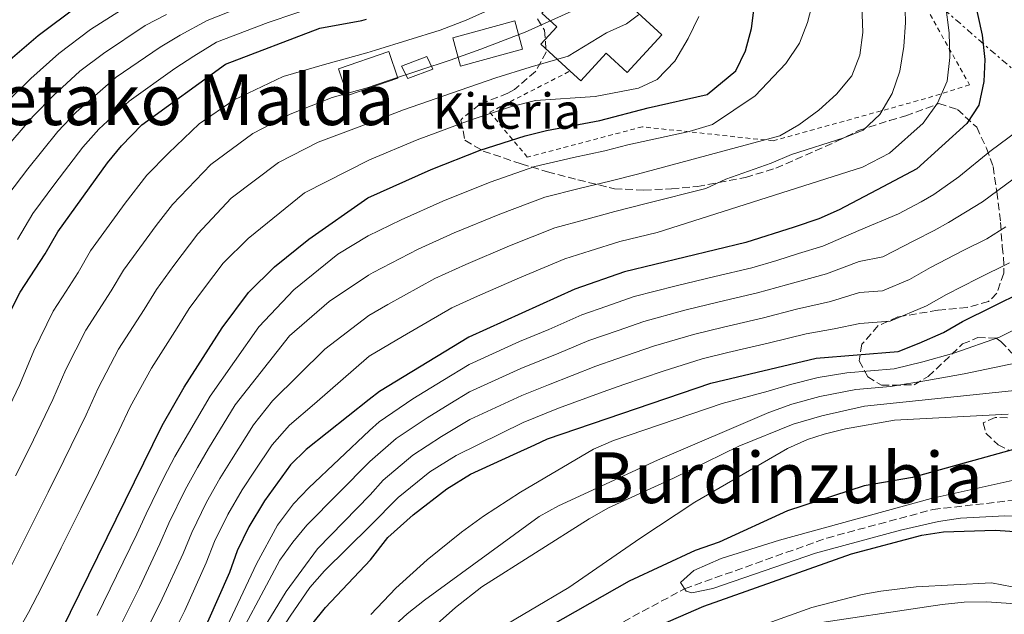
# Model space of a CAD drawing. Units: metres. Extents: x 637360 to 640074, y 4769141 to 4771476.
# Drawn here: x 637596 to 637819, y 4770826 to 4770961 of the extents above; entities that cross this region are included whole.
import ezdxf
from ezdxf.enums import TextEntityAlignment as Align

# ---------------------------------------------------------------- set-up
doc = ezdxf.new("R2010")
doc.units = ezdxf.units.M
doc.header["$MEASUREMENT"] = 0
for name, pattern in [('DGN Style 2', [1.7399219301090239, 1.043953158065414, -0.6959687720436097]), ('DGN Style 3', [2.435890702152634, 1.739921930109024, -0.6959687720436097]), ('DGN Style 7', [3.4798438602180486, 1.565929737098122, -0.6959687720436097, 0.5219765790327072, -0.6959687720436097])]:
    doc.linetypes.add(name, pattern=pattern)
for name, color, linetype, lineweight in [('Barranco lineal', 142, 'DGN Style 3', 13), ('Chamizo-cobertizo', 1, 'Continuous', 0), ('Curva de nivel directora', 30, 'Continuous', 30), ('Curva de nivel intermedia', 30, 'Continuous', 0), ('Edificio', 1, 'Continuous', 13), ('Línea eléctrica', 6, 'DGN Style 7', 0), ('Tela metálica o alambrada', 7, 'DGN Style 2', 0), ('Texto de Borda', 7, 'Continuous', 0), ('Texto de rotulación de espacio menor sin especificar', 7, 'Continuous', 0), ('Texto de Área (paraje) menor', 7, 'Continuous', 0), ('Zona arbolada', 92, 'DGN Style 3', 0)]:
    doc.layers.add(name, color=color, linetype=linetype, lineweight=lineweight)
doc.styles.add('Style-Arial', font='arial.ttf')

msp = doc.modelspace()

# ---------------------------------------------------------------- linework, layer by layer
at = {"layer": 'Barranco lineal', "color": 142, "linetype": 'DGN Style 3', "lineweight": 13}
msp.add_polyline3d([(637591.4299999997, 4770728.27, 395), (637603.5, 4770735.230000001, 391.5899999999965), (637611.29, 4770739.939999999, 390), (637625.0300000003, 4770747.4, 386.75), (637638, 4770754.82, 385), (637647.9500000002, 4770763.539999999, 381.8300000000018), (637655.2400000002, 4770770.980000001, 380.5800000000018), (637661.0599999997, 4770775.83, 380), (637665.9500000002, 4770783.65, 378.9799999999959), (637670.5700000003, 4770788.76, 378.25), (637672.3300000001, 4770791.529999999, 377.8899999999995), (637687.3399999999, 4770800.470000001, 375), (637746.25, 4770832.180000001, 370), (637778.4400000004, 4770843.66, 364.7299999999959), (637802.5099999999, 4770850.140000001, 364.0299999999988), (637821.9299999997, 4770852.350000001, 365), (637833.8799999999, 4770852.42, 363.7700000000041), (637849.7100000001, 4770852.300000001, 362.8000000000029)], dxfattribs=at)
at = {"layer": 'Chamizo-cobertizo', "color": 1, "linetype": 'Continuous', "lineweight": 0, "elevation": 472.0500000000029, "flags": 128}
msp.add_lwpolyline([(637689.2599999999, 4770949.82), (637683.5599999997, 4770947.720000001), (637682.1500000004, 4770950.529999999), (637687.9000000004, 4770952.689999999), (637689.2599999999, 4770949.82)], close=True, dxfattribs=at)
msp.add_lwpolyline([(637683.5599999997, 4770947.720000001), (637682.1500000004, 4770950.529999999), (637687.9000000004, 4770952.689999999), (637689.2599999999, 4770949.82), (637683.5599999997, 4770947.720000001)], dxfattribs=at)
at = {"layer": 'Curva de nivel directora', "color": 30, "linetype": 'Continuous', "lineweight": 30, "flags": 128}
for points, elevation in [([(637809.7499999988, 4770975.460000001), (637813.6400000004, 4770957.51), (637814.2399999994, 4770952.070000002), (637814.0299999992, 4770947.070000002), (637812.8600000002, 4770941.670000002), (637810.149999999, 4770937.550000002), (637798.839999999, 4770927.29), (637791.1199999986, 4770923.210000001), (637781.2699999983, 4770917.980000001), (637776.6900000006, 4770915.960000004), (637771.0399999999, 4770914.029999999), (637760.11, 4770910.570000002), (637732.6699999986, 4770903.95), (637721.3600000008, 4770899.99), (637697.3899999985, 4770889.180000001), (637677.1299999988, 4770876.86), (637674.8400000001, 4770875.040000001), (637660.5700000006, 4770863.730000001), (637656.980000001, 4770860.270000001), (637651.1200000002, 4770852.080000001), (637647.5700000008, 4770846.2), (637644.9299999988, 4770840.770000001), (637643.1499999996, 4770835.850000001), (637638.1600000006, 4770824.600000001)], 425), ([(637374.7999999982, 4770722.140000001), (637381.0900000003, 4770727.480000001), (637390.0800000002, 4770734.119999999), (637411.2699999998, 4770748.109999999), (637461.1299999999, 4770782.45), (637473.0599999991, 4770791.560000001), (637480.280000001, 4770798.45), (637504.440000001, 4770824.640000002), (637517.0099999994, 4770836.930000001), (637521.3199999988, 4770842.26), (637525.4999999986, 4770848.400000002), (637530.7699999993, 4770857.590000001), (637543.2699999983, 4770877.810000001), (637549.9699999995, 4770887.960000002), (637560.7099999995, 4770908.140000002), (637563.9199999992, 4770913.190000001), (637572.5599999982, 4770928.680000001), (637575.949999999, 4770933.650000001), (637579.1399999985, 4770937.490000002), (637587.5099999993, 4770946.32), (637592.99, 4770951.560000002), (637599.8399999985, 4770957.480000001), (637608.8199999996, 4770964.210000001)], 500.0000000000004), ([(637594.9500000002, 4770803.310000001), (637605.0199999998, 4770822.61), (637627.9500000004, 4770869.140000002), (637632.9100000003, 4770877.800000001), (637641.489999999, 4770891.25), (637647.4700000002, 4770899.279999999), (637653.38, 4770905.100000001), (637661.1600000006, 4770911.380000004), (637674.5000000002, 4770920.689999999), (637688.839999999, 4770927.12), (637699.959999999, 4770931.480000001), (637710.1200000001, 4770934.720000003), (637714.9599999993, 4770935.980000001), (637727.0599999983, 4770938.2), (637738.0199999996, 4770941.09), (637751.3999999994, 4770944.130000004), (637757.8500000001, 4770949.49), (637760.0499999997, 4770953.990000002), (637761.3799999995, 4770959.03), (637762.0700000002, 4770964.390000002)], 450), ([(637593.4699999982, 4770894.910000001), (637595.7799999994, 4770899.340000002), (637601.4000000008, 4770907.990000002), (637604.2799999998, 4770913.039999999), (637615.5299999994, 4770928.62), (637618.7300000002, 4770932.470000002), (637623.3300000003, 4770937.230000001), (637642.269999999, 4770950.99), (637663.6299999984, 4770959.11), (637673.119999999, 4770960.869999999), (637674.2000000008, 4770961.189999999)], 475), ([(637661.829999999, 4770824.050000002), (637664.889999999, 4770827.970000003), (637675.1100000005, 4770838.760000002), (637679.0199999998, 4770843.810000001), (637684.7699999987, 4770848.890000002), (637692.3799999994, 4770854.840000002), (637697.7599999995, 4770858.109999999), (637707.4600000002, 4770862.57), (637712.3199999996, 4770864.800000002), (637715.1799999983, 4770866.16), (637752.2099999986, 4770878.770000001), (637776.04, 4770884.400000001), (637794.6300000001, 4770885.91), (637799.3799999999, 4770887.800000002), (637804.8699999994, 4770890.199999999), (637809.199999999, 4770892.700000001), (637829.6500000008, 4770902.850000001)], 400), ([(637832.4699999995, 4770866.980000001), (637797.8499999987, 4770857.36), (637786.9199999986, 4770855.480000001), (637769.5899999995, 4770849.820000002), (637754.0700000004, 4770842.76), (637748.6700000003, 4770840.84), (637733.6900000002, 4770833.930000002), (637706.459999999, 4770818.439999999), (637698.4099999999, 4770812.449999999), (637687.9200000003, 4770803.310000001), (637687.3399999992, 4770800.470000001), (637689.0899999993, 4770800.62), (637693.7899999998, 4770802.320000002), (637714.2499999985, 4770812.300000002), (637729.3600000006, 4770818.430000001), (637735.1599999988, 4770821.49), (637750.6100000005, 4770828.27), (637784.0599999998, 4770840.100000001), (637799.980000001, 4770844.289999999), (637804.9199999986, 4770845.070000002), (637816.5899999985, 4770845.430000002), (637826.6699999992, 4770844.730000001)], 375)]:
    msp.add_lwpolyline(points, dxfattribs=dict(at, elevation=elevation))
at = {"layer": 'Curva de nivel intermedia', "color": 30, "linetype": 'Continuous', "lineweight": 0, "flags": 128}
for points, elevation in [([(637786.0899999995, 4770972.550000001), (637786.6399999993, 4770958.140000001), (637785.9500000009, 4770952.98), (637784.1400000004, 4770948.319999998), (637780.6600000003, 4770944.17), (637776.6400000014, 4770940.539999999), (637772.1399999997, 4770937.21), (637767.79, 4770934.729999999), (637735.6200000013, 4770926.079999999), (637729.3000000003, 4770924.499999999), (637722.36, 4770922.789999999), (637714.6100000006, 4770920.830000001), (637704.4000000004, 4770917.02), (637694.0800000004, 4770912.769999999), (637685.8700000006, 4770909.08), (637675.7100000017, 4770903.779999998), (637674.6299999999, 4770903.180000001), (637665.7300000016, 4770897.199999998), (637656.7599999997, 4770889.489999999), (637644.4600000017, 4770873.8), (637638.400000002, 4770863.960000001), (637635.8899999997, 4770859.619999998), (637633.1400000005, 4770854.58), (637629.4400000012, 4770847.019999999), (637627.4000000005, 4770842.369999999), (637622.7500000015, 4770832.489999999), (637618.3200000012, 4770823.52)], 440.0000000000001), ([(637731.1300000009, 4770967.699999998), (637710.1700000016, 4770958.189999999), (637700.130000001, 4770954.41), (637693.1500000006, 4770951.869999998), (637679.410000001, 4770947.369999999), (637674.3200000015, 4770945.65), (637666.4400000002, 4770943.42), (637656.9299999995, 4770939.689999999), (637648.4500000015, 4770935.289999999), (637638.9600000009, 4770928.27), (637630.2200000014, 4770919.190000001), (637626.5500000011, 4770914.449999999), (637619.1600000017, 4770904.33), (637616.360000001, 4770899.609999999), (637610.6400000011, 4770890.73), (637606.1200000015, 4770881.82), (637603.1700000011, 4770875.01), (637597.8600000005, 4770863.99), (637594.7200000001, 4770857.74)], 465.0000000000001), ([(637709.2700000008, 4770966.63), (637696.8000000007, 4770960.970000001), (637690.8799999997, 4770958.67), (637676.2600000015, 4770954.119999999), (637674.260000001, 4770953.569999999), (637664.7200000014, 4770950.939999999), (637655.3, 4770948.189999999), (637644.2300000014, 4770942.890000001), (637636.2800000008, 4770937.449999999), (637629.3400000007, 4770930.810000001), (637624.4700000002, 4770925.830000001), (637619.5700000006, 4770919.51), (637611.7200000007, 4770908.680000001), (637608.8799999999, 4770903.800000001), (637606.1600000019, 4770899.599999999), (637603.2100000014, 4770895.03), (637598.8400000016, 4770886.050000001), (637595.650000002, 4770878.460000001), (637590.0400000017, 4770866.76)], 470), ([(637592.9400000008, 4770921.28), (637597.4600000002, 4770927.310000001), (637604.3200000002, 4770935.699999999), (637608.4300000005, 4770940.100000001), (637617.5299999999, 4770948.029999998), (637627.4500000019, 4770954.850000001), (637632.0099999994, 4770957.529999998), (637638.1100000015, 4770960.869999999), (637648.0700000015, 4770964.759999999)], 485), ([(637620.7300000007, 4770964.58), (637611.7200000007, 4770958.819999999), (637604.5400000013, 4770953.429999999), (637598.1399999999, 4770947.74), (637593.1100000006, 4770942.779999998)], 495), ([(637664.4300000007, 4770964.630000001), (637651.9500000017, 4770960.449999999), (637640.1900000002, 4770955.930000001), (637635.1200000008, 4770952.789999999), (637630.8200000003, 4770949.98), (637620.4300000012, 4770942.63), (637613.5800000004, 4770936.279999998), (637609.9200000013, 4770932.160000001), (637603.5700000012, 4770923.910000001), (637598.6100000015, 4770917.16), (637595.1400000001, 4770911.250000001)], 480.0000000000001), ([(637613.1900000015, 4770826.15), (637617.6100000005, 4770835.109999999), (637622.1500000001, 4770844.539999999), (637624.2700000012, 4770849.109999998), (637628.3300000003, 4770857.369999999), (637630.8099999991, 4770862.140000001), (637638.8100000012, 4770875.800000001), (637649.8000000014, 4770891.519999999), (637657.7200000007, 4770899.909999999), (637667.7200000009, 4770907.980000001), (637674.5600000005, 4770912.08), (637682.0300000006, 4770915.71), (637691.4600000008, 4770919.939999999), (637702.1800000007, 4770924.25), (637712.3600000021, 4770927.779999999), (637721.1100000005, 4770929.829999999), (637728.1800000004, 4770931.350000001), (637733.4199999997, 4770932.689999999), (637747.28, 4770935.719999999), (637752.5900000008, 4770937.319999999), (637762.2200000001, 4770943.830000001), (637769.2100000017, 4770951.140000001), (637772.3099999997, 4770955.739999999), (637774.0799999998, 4770960.42), (637775.3499999995, 4770965.319999999)], 445), ([(637805.3200000009, 4770964.58), (637806.1500000001, 4770958.06), (637806.3100000012, 4770952.51), (637805.7000000009, 4770947.149999999), (637803.5199999993, 4770942.13), (637800.2699999994, 4770937.639999999), (637792.6600000008, 4770930.789999999), (637786.5499999998, 4770927.679999999), (637740.0200000001, 4770912.86), (637731.550000001, 4770910.800000002), (637724.8400000011, 4770908.689999999), (637719.11, 4770906.930000001), (637708.8400000016, 4770902.569999999), (637699.3200000019, 4770898.409999999), (637693.5500000007, 4770895.81), (637682.3500000002, 4770889.300000001), (637674.7700000008, 4770884.84), (637662.4500000004, 4770874.079999999), (637656.7500000007, 4770869.23), (637652.8100000002, 4770864.779999999), (637648.8499999993, 4770858.789999999), (637646.0500000009, 4770854.59), (637642.7600000007, 4770848.989999999), (637639.77, 4770842.850000001), (637637.9000000014, 4770838.02), (637633.0199999998, 4770827.230000001), (637630.8000000003, 4770822.749999999)], 430.0000000000001), ([(637796.1400000011, 4770966.210000002), (637796.2599999995, 4770960.449999999), (637795.9300000009, 4770954.949999998), (637794.980000001, 4770949.359999998), (637793.2900000013, 4770944.369999999), (637790.4700000006, 4770939.609999998), (637786.6900000006, 4770935.999999999), (637782.3299999998, 4770934.269999999), (637770.4700000001, 4770930.529999999), (637765.87, 4770928.58), (637755.5999999995, 4770924.970000001), (637751.0799999998, 4770922.810000001), (637737.8200000006, 4770919.470000001), (637730.42, 4770917.65), (637723.6000000006, 4770915.739999999), (637716.8600000015, 4770913.880000002), (637706.6199999999, 4770909.8), (637696.7000000001, 4770905.59), (637689.7100000007, 4770902.449999998), (637679.030000001, 4770896.539999999), (637674.7000000014, 4770894.069999998), (637664.7700000005, 4770886.429999999), (637652.9300000007, 4770874.739999999), (637648.6300000002, 4770869.289999999), (637643.6200000013, 4770861.380000002), (637640.9700000003, 4770857.11), (637637.9500000007, 4770851.789999999), (637634.6000000001, 4770844.939999999), (637632.650000001, 4770840.189999999)], 435), ([(637628.9000000004, 4770962.26), (637624.0900000002, 4770959.710000002), (637614.6199999999, 4770953.42), (637609.2400000019, 4770949.380000001), (637603.2800000008, 4770943.92), (637598.7200000009, 4770939.239999999), (637591.3499999993, 4770930.699999999)], 490.0000000000001), ([(637592.3200000017, 4770817.409999999), (637597.6600000014, 4770826.83), (637600.6900000002, 4770832.65), (637605.050000001, 4770841.430000001), (637609.5000000012, 4770850.390000002), (637613.4999999999, 4770858.449999999), (637618.2100000017, 4770868.109999999), (637620.6700000004, 4770873.369999999), (637625.4900000016, 4770882.109999998), (637631.320000001, 4770891.230000001), (637634.0500000003, 4770895.609999998), (637637.5199999993, 4770900.32), (637641.7200000014, 4770905.92), (637647.3700000019, 4770911.53), (637660.1900000006, 4770921.84), (637674.8900000014, 4770929.329999999), (637685.7000000008, 4770933.869999998), (637697.6900000002, 4770938.279999998), (637706.7899999997, 4770941.279999998), (637712.4700000016, 4770942.730000001), (637725.99, 4770943.619999998), (637735.8300000014, 4770945.560000001), (637740.0400000003, 4770947.499999999), (637744.0099999999, 4770951.67), (637747.0900000001, 4770956.800000002), (637749.4800000016, 4770961.75)], 455.0000000000001), ([(637593.3299999996, 4770836.54), (637597.6300000001, 4770845.119999998), (637602.1100000017, 4770854.059999999), (637605.6800000012, 4770861.220000001), (637610.6900000003, 4770871.560000001), (637613.3900000004, 4770877.600000001), (637618.0599999997, 4770886.42), (637623.8399999999, 4770895.42), (637626.6000000003, 4770899.970000001), (637630.560000001, 4770905.37), (637635.9700000002, 4770912.55), (637643.5300000019, 4770920.660000001), (637654.2300000016, 4770928.740000002), (637663.2300000006, 4770933.320000002), (637674.3700000006, 4770937.480000001), (637682.5500000013, 4770940.619999998), (637695.4200000016, 4770945.069999999), (637703.4600000015, 4770947.850000001), (637711.26, 4770950.270000001), (637719.85, 4770952.82), (637728.5500000014, 4770958.09), (637733.1200000001, 4770960.109999999), (637735.8300000014, 4770962.13)], 460), ([(637821.7800000008, 4770935.989999999), (637815.4200000018, 4770931.230000001), (637808.400000001, 4770925.48), (637802.7100000002, 4770921.439999999), (637799.8400000003, 4770919.789999999), (637794.7300000007, 4770917.109999999), (637785.7499999997, 4770913.300000001), (637777.5599999999, 4770909.730000001), (637772.0400000013, 4770908.099999999), (637767.1100000006, 4770906.539999999), (637761.450000001, 4770904.890000001), (637753.1000000003, 4770902.890000001), (637744.3499999996, 4770900.789999999), (637734.8500000001, 4770898.329999999), (637728.6299999997, 4770896.159999998), (637722.9700000002, 4770894.189999999), (637715.4800000001, 4770890.92), (637708.8900000007, 4770888.140000002), (637697.4600000001, 4770882.970000001), (637691.51, 4770879.350000001), (637684.6700000003, 4770875.189999999), (637677.0500000005, 4770869.970000002), (637674.8900000014, 4770868), (637661.1200000005, 4770855.039999999), (637657.6800000005, 4770851.399999999), (637654.0400000017, 4770846.569999999), (637649.2500000016, 4770837.789999999), (637636.6400000007, 4770811.060000001)], 420), ([(637820.6800000012, 4770924.91), (637813.7099999995, 4770919.829999999), (637806.0400000006, 4770915.109999998), (637802.7999999997, 4770913.329999999), (637798.3499999995, 4770911.009999999), (637791.1600000011, 4770907.31), (637785.8100000002, 4770906.279999999), (637778.4299999995, 4770903.49), (637769.3400000012, 4770901), (637762.7899999999, 4770899.220000001), (637754.0999999995, 4770897.149999999), (637746.3200000012, 4770895.279999998), (637737.0300000017, 4770892.699999998), (637731.1900000012, 4770890.67), (637724.5700000006, 4770888.389999999), (637717.7700000011, 4770885.529999998), (637709.15, 4770882.029999998), (637697.5300000015, 4770876.750000001), (637693.0700000002, 4770874.039999999), (637687.9400000004, 4770870.92), (637680.8900000006, 4770866.189999999), (637674.9400000006, 4770860.999999999), (637660.7000000002, 4770846.569999999)], 415.0000000000002), ([(637819.0200000004, 4770914.17), (637814.74, 4770911.439999999), (637809.370000001, 4770908.77), (637801.9700000006, 4770904.9), (637797.2000000007, 4770902.25), (637791.0500000014, 4770899.67), (637785.8800000015, 4770899.25), (637779.29, 4770897.259999999), (637771.5700000019, 4770895.470000001), (637764.130000001, 4770893.55), (637755.0899999997, 4770891.4), (637748.2800000013, 4770889.779999999), (637739.2200000001, 4770887.079999999), (637730.9000000006, 4770884.220000001), (637726.1700000009, 4770882.59), (637715.4000000019, 4770878.36)], 410), ([(637819.8600000008, 4770905.989999999), (637812.7000000015, 4770902.429999999), (637805.5800000002, 4770898.800000001), (637801.0300000017, 4770896.220000002), (637792.8399999996, 4770892.789999999), (637785.9400000019, 4770892.23), (637780.1600000019, 4770891.029999999), (637773.8099999994, 4770889.930000001), (637765.4699999999, 4770887.88), (637756.0799999998, 4770885.66), (637750.2500000005, 4770884.27), (637741.4000000014, 4770881.449999999), (637732.5099999999, 4770878.409999999), (637727.7800000003, 4770876.789999999), (637717.6600000015, 4770873.069999999), (637709.6799999997, 4770869.819999999)], 405.0000000000002), ([(637823.8799999997, 4770892.24), (637817.5800000009, 4770889.130000001), (637807.2099999996, 4770885.510000001), (637800.2300000014, 4770883.57), (637793.7500000016, 4770881.960000001), (637783.0200000005, 4770881.050000001), (637776.4700000014, 4770880.039999999), (637770.2400000021, 4770878.460000001), (637765.1799999994, 4770876.960000001), (637754.77, 4770874.149999999), (637730.1600000008, 4770865.789999999), (637725.5800000008, 4770863.810000001), (637709.0499999995, 4770854.03), (637700.6699999997, 4770848.580000001), (637695.7099999998, 4770845.029999999), (637687.9500000017, 4770838.730000001), (637680.8300000003, 4770832.329999999), (637675.1999999998, 4770826.31)], 395.0000000000002), ([(637679.7400000017, 4770823.07), (637683.4000000008, 4770826.52), (637687.3000000011, 4770829.630000001), (637713.3099999997, 4770848.539999999), (637717.6700000005, 4770850.930000001), (637740.0800000004, 4770861.31), (637765.3100000012, 4770872.109999998), (637770.5599999994, 4770873.970000001), (637776.9000000006, 4770875.689999999), (637785.020000001, 4770877.300000001), (637792.8700000009, 4770878.009999999), (637801.0899999997, 4770879.34), (637809.5499999998, 4770880.83), (637821.4700000001, 4770883.34)], 390.0000000000002), ([(637715.4000000019, 4770878.36), (637709.4100000015, 4770875.92), (637697.6100000021, 4770870.539999999), (637691.2100000004, 4770866.649999999), (637684.7199999995, 4770862.4), (637677.9700000016, 4770856.75), (637675.0000000009, 4770853.470000002), (637663.1000000008, 4770841.189999999), (637655.9999999997, 4770831.52), (637650.8200000008, 4770823.01), (637643.6300000001, 4770809.840000001), (637629.8000000011, 4770782.189999999), (637627.0000000005, 4770778.05), (637624.5799999997, 4770775.42), (637613.3500000001, 4770765.470000001), (637596.0099999997, 4770752.249999999), (637585.9600000002, 4770744.849999998)], 410), ([(637680.7200000008, 4770815.810000001), (637694.3799999999, 4770827.92), (637700.3600000013, 4770832.619999999), (637724.6700000011, 4770848.050000001), (637729.0300000019, 4770850.500000001), (637743.7400000016, 4770857.189999999), (637758.5099999995, 4770864.460000002), (637770.8800000013, 4770869.48), (637777.3299999997, 4770871.33), (637787.0199999993, 4770873.55), (637825.3700000005, 4770877.550000001)], 385), ([(637819.5400000013, 4770871.690000001), (637793.8200000009, 4770870.359999998), (637782.7000000009, 4770868.4), (637777.8400000016, 4770867.189999999), (637774.110000001, 4770865.970000001), (637769.5500000013, 4770863.919999998), (637748.5800000009, 4770851.770000001), (637736.1100000008, 4770843.59), (637720.050000001, 4770832.449999999), (637702.6400000012, 4770822.189999999)], 380.0000000000002), ([(637709.6799999997, 4770869.819999999), (637694.4900000017, 4770862.380000001), (637688.5500000007, 4770858.619999999), (637681.3700000012, 4770852.82), (637675.05, 4770846.459999999), (637664.660000001, 4770836.229999999), (637661.400000002, 4770832.460000001), (637656.8800000004, 4770825.949999999), (637653.9099999998, 4770821.3), (637651.6700000003, 4770816.74), (637631.3600000013, 4770779.980000001), (637628.6900000002, 4770775.710000002), (637625.560000001, 4770771.779999999), (637622.2800000019, 4770768.630000001), (637610.600000001, 4770759.189999999), (637567.4400000018, 4770725.679999999)], 405.0000000000002), ([(637849.8800000015, 4770859.27), (637834.5100000001, 4770858.609999999), (637823.8799999997, 4770857.419999998), (637802.070000001, 4770852.630000001), (637767.7499999999, 4770843.179999998), (637754.4999999997, 4770839.01), (637748.3399999995, 4770836.31), (637745.2900000006, 4770833.619999998), (637746.5900000016, 4770831.66), (637747.8800000013, 4770831.220000001), (637752.6399999999, 4770832.21), (637775.8900000004, 4770840.220000001), (637795.1599999998, 4770845.46), (637803.7800000008, 4770847.390000001), (637808.7300000018, 4770848.140000001), (637818.7800000012, 4770848.690000001), (637829.880000001, 4770848.569999999), (637849.5599999997, 4770846.34)], 370.0000000000006), ([(637660.7000000002, 4770846.569999999), (637657.4800000016, 4770842.730000001), (637654.5700000013, 4770838.640000001), (637642.5999999997, 4770816.119999999), (637633.030000001, 4770795.350000001), (637628.4300000009, 4770786.489999999), (637625.4300000013, 4770781.500000001), (637622.3700000013, 4770777.539999997), (637619.9599999996, 4770775.05), (637608.9700000014, 4770764.789999999), (637601.1399999994, 4770758.59), (637575.9600000001, 4770742.01)], 415.0000000000002), ([(637632.650000001, 4770840.189999999), (637627.880000001, 4770829.859999998), (637623.4500000009, 4770820.890000002), (637620.200000001, 4770814.319999999), (637615.9200000007, 4770805.29), (637613.3200000012, 4770799.720000001), (637610.4900000015, 4770794.76), (637604.9100000003, 4770786.710000001), (637598.7600000012, 4770780.77), (637594.4900000021, 4770776.579999999)], 435), ([(637743.6700000003, 4770816.699999998), (637775.1000000013, 4770827.909999999), (637786.4800000006, 4770830.9), (637790.6800000005, 4770831.649999999), (637798.7300000016, 4770832.619999999), (637815.7300000002, 4770833.490000002), (637839.1600000015, 4770828.980000001)], 380.0000000000002), ([(637824.6300000006, 4770828.550000001), (637814.6000000014, 4770829.220000001), (637809.6000000013, 4770829.13), (637804.6200000013, 4770828.63), (637772.2100000011, 4770823.810000001)], 385)]:
    msp.add_lwpolyline(points, dxfattribs=dict(at, elevation=elevation))
at = {"layer": 'Edificio', "color": 1, "linetype": 'Continuous', "lineweight": 13, "extrusion": (-0.02398071081058819, -0.03939636532767016, 0.9989358597567652), "elevation": -202779.1636209625, "flags": 128}
msp.add_lwpolyline([(-1935938.260335503, 4402238.436959231), (-1935948.271852141, 4402227.81273528), (-1935953.089187101, 4402232.365974116), (-1935943.086212416, 4402242.98500408), (-1935938.260335503, 4402238.436959231)], close=True, dxfattribs=at)
at = {"layer": 'Edificio', "color": 51, "linetype": 'Continuous', "lineweight": 13, "extrusion": (-0.02398071081058819, -0.03939636532767016, 0.9989358597567652), "elevation": -202779.1636209625, "flags": 128}
msp.add_lwpolyline([(-1935948.271852141, 4402227.81273528), (-1935953.089187101, 4402232.365974116), (-1935943.086212416, 4402242.98500408), (-1935938.260335503, 4402238.436959231), (-1935948.271852141, 4402227.81273528)], dxfattribs=at)
at = {"layer": 'Edificio', "color": 1, "linetype": 'Continuous', "lineweight": 13, "elevation": 472.9600000000065, "flags": 128}
msp.add_lwpolyline([(637681.3099999997, 4770947.83), (637669.8899999997, 4770943.92), (637667.8300000001, 4770949.92), (637679.25, 4770953.84), (637681.3099999997, 4770947.83)], close=True, dxfattribs=at)
at = {"layer": 'Edificio', "color": 51, "linetype": 'Continuous', "lineweight": 13, "elevation": 472.9600000000065, "flags": 128}
msp.add_lwpolyline([(637669.8899999997, 4770943.92), (637667.8300000001, 4770949.92), (637679.25, 4770953.84), (637681.3099999997, 4770947.83), (637669.8899999997, 4770943.92)], dxfattribs=at)
at = {"layer": 'Edificio', "color": 1, "linetype": 'Continuous', "lineweight": 13}
msp.add_polyline3d([(637741.0599999997, 4770957.600000001, 464.8099999999977), (637733.2199999997, 4770949.09, 464.5299999999989), (637728.5, 4770953.439999999, 464.5299999999989), (637722.7400000002, 4770947.180000001, 464.6000000000058), (637720.3099999997, 4770949.42, 466.3800000000047), (637713.7100000001, 4770955.5, 471.2100000000065), (637717.3099999997, 4770959.4, 471.2100000000065), (637713.8799999999, 4770962.550000001, 471.2100000000065), (637718.4500000002, 4770967.52, 471.2100000000065), (637716.5999999996, 4770969.220000001, 470.2899999999936), (637722.04, 4770975.119999999, 470.2899999999936)], close=True, dxfattribs=at)
at = {"layer": 'Edificio', "color": 51, "linetype": 'Continuous', "lineweight": 13}
msp.add_polyline3d([(637720.3099999997, 4770949.42, 466.3800000000047), (637713.7100000001, 4770955.5, 471.2100000000065), (637717.3099999997, 4770959.4, 471.2100000000065), (637713.8799999999, 4770962.550000001, 471.2100000000065), (637718.4500000002, 4770967.52, 471.2100000000065), (637716.5999999996, 4770969.220000001, 470.2899999999936), (637722.04, 4770975.119999999, 470.2899999999936), (637741.0599999997, 4770957.600000001, 464.8099999999977), (637733.2199999997, 4770949.09, 464.5299999999989), (637728.5, 4770953.439999999, 464.5299999999989), (637722.7400000002, 4770947.180000001, 464.6000000000058), (637720.3099999997, 4770949.42, 466.3800000000047)], dxfattribs=at)
at = {"layer": 'Línea eléctrica', "color": 6, "linetype": 'DGN Style 7', "lineweight": 0, "extrusion": (0.6561163213521207, 0.7546597710958877, 5.239144044620158e-05), "elevation": 4018928.415855383, "flags": 128}
msp.add_lwpolyline([(2648955.270493587, 208.6125515294701), (2649030.220735415, 237.1595515686548), (2649111.90789969, 268.2725516113528)], dxfattribs=at)
at = {"layer": 'Tela metálica o alambrada', "color": 7, "linetype": 'DGN Style 2', "lineweight": 0}
msp.add_polyline3d([(637736.5099999999, 4770983.810000001, 466.3099999999977), (637747.3600000005, 4771014.5, 461.25), (637751.6200000001, 4771036.470000001, 456.8300000000018), (637774.9299999997, 4771012.51, 447.9799999999959), (637794.2100000001, 4770975.869999999, 438.9199999999983), (637810.7999999998, 4770946.279999999, 430.9100000000035), (637800.8099999997, 4770943.180000001, 433.8600000000006), (637766.2800000003, 4770933.619999999, 442.7100000000065), (637736.6900000004, 4770936.789999999, 451.7700000000041), (637710.6200000001, 4770929.91, 451.8399999999965), (637702.0999999996, 4770940.09, 460.4100000000035), (637720.3099999997, 4770949.42, 461.25)], dxfattribs=at)
at = {"layer": 'Zona arbolada', "color": 92, "linetype": 'DGN Style 3', "lineweight": 0}
for points in [[(637712.9500000002, 4770961.220000001, 474.7299999999959), (637714.5199999996, 4770958.65, 474.7299999999959), (637714.9100000003, 4770953.680000001, 474.2100000000065), (637712.4800000006, 4770949.289999999, 472.8899999999995), (637707.7000000002, 4770945.26, 471.0200000000041), (637706.2400000002, 4770944.4, 470.5099999999948), (637699.8300000001, 4770941.880000001, 468.6199999999953), (637695.9800000006, 4770938.75, 467.8000000000029), (637695.5899999999, 4770938.27, 467.6300000000047), (637696.5099999999, 4770933.76, 465.6699999999983), (637700.6399999997, 4770931.310000001, 464.1199999999953), (637709.2300000006, 4770928.390000001, 460.820000000007), (637715.1600000003, 4770926.619999999, 458.9900000000052), (637722.0999999996, 4770924.779999999, 456.3999999999942), (637730.3899999997, 4770922.77, 454.2899999999936), (637737.04, 4770922.439999999, 453.0200000000041), (637743.2699999996, 4770922.76, 451.4799999999959), (637749.1500000004, 4770923.289999999, 450.429999999993), (637760.0700000003, 4770925.34, 447.9799999999959), (637766.9199999999, 4770927.42, 446.7700000000041), (637780.5899999999, 4770933.460000001, 445.3300000000018), (637785.6500000004, 4770935.949999999, 444.0800000000018), (637792.6600000003, 4770938.199999999, 440.4499999999971), (637796.3300000001, 4770939.25, 439.0500000000029), (637803.8600000005, 4770942.050000001, 436.6600000000035), (637808.04, 4770940.730000001, 434.3099999999977), (637812.4100000003, 4770936.680000001, 432.5899999999965), (637814.6399999997, 4770931.939999999, 430.7599999999948), (637816.1200000001, 4770927.800000001, 428.320000000007), (637816.9699999997, 4770922.029999999, 425.8399999999965), (637817.5700000003, 4770917.189999999, 424.6100000000006), (637817.8300000001, 4770915.09, 423.7400000000052), (637818.1799999997, 4770909.710000001, 418.679999999993), (637818.5099999999, 4770907.24, 416.7100000000065), (637818.5499999998, 4770903.65, 415.1699999999983)], [(637818.5499999998, 4770903.65, 415.1699999999983), (637816.9699999997, 4770899.100000001, 414.2299999999959), (637815.1100000005, 4770897.199999999, 414.0399999999936), (637810.2699999996, 4770895.9, 414.1300000000047), (637803.6100000005, 4770895.25, 415.3099999999977), (637794.5599999997, 4770893.74, 414.75), (637790.1200000001, 4770891.77, 413.7799999999988), (637786.3899999997, 4770887.539999999, 412.5), (637785.7699999996, 4770883.800000001, 408.8500000000058), (637787.7199999997, 4770880.17, 406.8800000000047), (637790.8399999999, 4770878.279999999, 406.0399999999936), (637793.4800000006, 4770878.279999999, 405.4100000000035), (637798.2599999999, 4770878.369999999, 403.5800000000018), (637801.4400000004, 4770880.25, 403.3000000000029), (637809.2199999997, 4770887.609999999, 403.7200000000012), (637812.6500000004, 4770889.050000001, 403.7899999999936), (637816.8099999997, 4770888.949999999, 402.7400000000052), (637817.9100000003, 4770888.210000001, 402.0399999999936)], [(637817.9100000003, 4770888.210000001, 402.0399999999936), (637820.3899999997, 4770885.560000001, 400.9799999999959)], [(637819.3799999999, 4770870.9, 391.0099999999948), (637816.6299999999, 4770870.949999999, 389.9600000000065), (637813.8700000001, 4770869.76, 386.4400000000023), (637814.5300000003, 4770867.369999999, 383.9900000000052), (637817.2800000003, 4770864.789999999, 383.8399999999965), (637819.8700000001, 4770863.439999999, 383.6999999999971)]]:
    msp.add_polyline3d(points, dxfattribs=at)

# ---------------------------------------------------------------- texts
at = {"layer": 'Texto de Borda', "color": 7, "linetype": 'Continuous', "lineweight": 0, "style": 'Style-Arial'}
msp.add_text('Kiteria', height=8, dxfattribs=at).set_placement((637689.2199999995, 4770936.349999999, 455.7799999999989))
at = {"layer": 'Texto de rotulación de espacio menor sin especificar', "color": 7, "linetype": 'Continuous', "lineweight": 0, "style": 'Style-Arial'}
msp.add_text('Burdinzubia', height=11.5, dxfattribs=at).set_placement((637769.1577483728, 4770857.34001, 383.570000000007), align=Align.MIDDLE_CENTER)
at = {"layer": 'Texto de Área (paraje) menor', "color": 7, "linetype": 'Continuous', "lineweight": 0, "style": 'Style-Arial'}
msp.add_text('Peko Bordetako Malda', height=11.5, dxfattribs=at).set_placement((637597.7515870366, 4770942.940009999, 512.6900000000023), align=Align.MIDDLE_CENTER)

doc.saveas('drawing.dxf')
